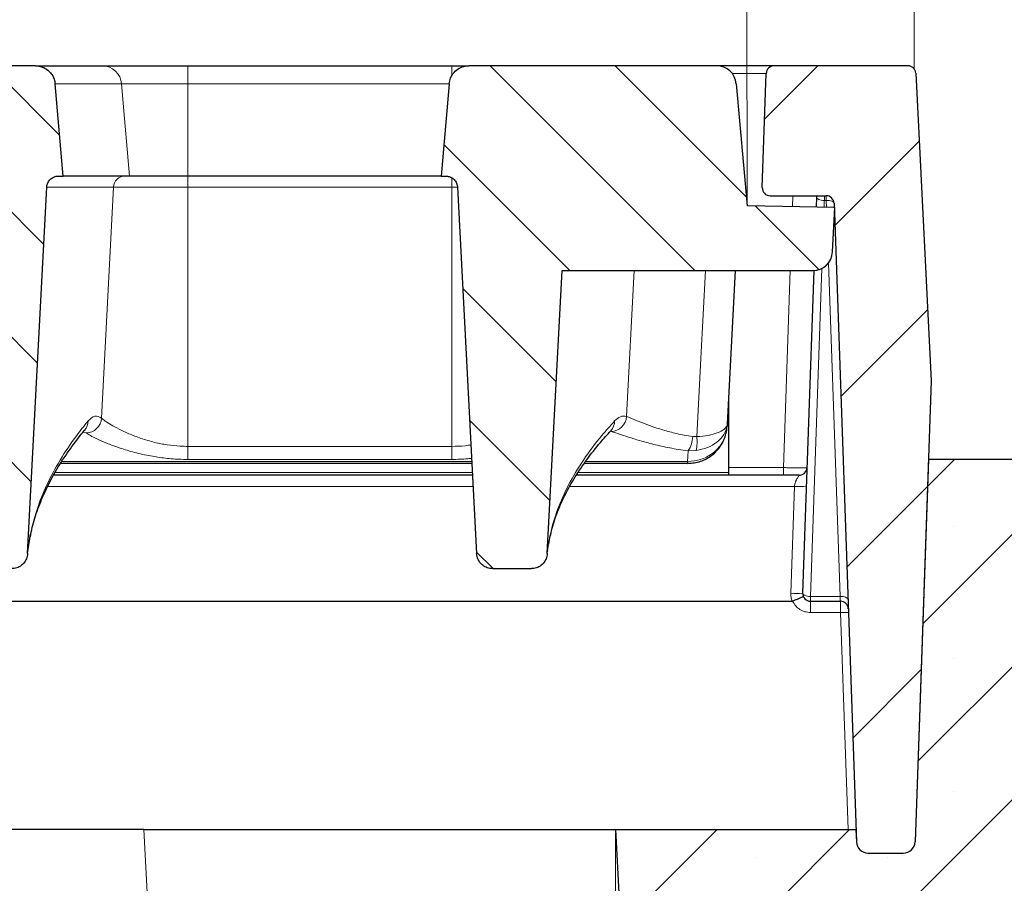
# Model space of a CAD drawing. Units: millimetres. Extents: x 0 to 420, y 0 to 297.
# Drawn here: x 323 to 348, y 228 to 250 of the extents above; entities that cross this region are included whole.
import ezdxf

# ---------------------------------------------------------------- set-up
doc = ezdxf.new("R2010")
doc.units = ezdxf.units.MM
doc.styles.add('SLDTEXTSTYLE0', font='TXT', dxfattribs={"width": 0.605})
doc.dimstyles.new('SLDDIMSTYLE1', dxfattribs={"dimtxt": 3.5, "dimasz": 3.5, "dimexe": 0, "dimexo": 0.0625, "dimgap": 0.875, "dimtad": 1, "dimlfac": 5, "dimrnd": 1e-09, "dimzin": 12, "dimdsep": 46, "dimtxsty": 'SLDTEXTSTYLE0', "dimsah": 1, "dimcen": 0.09, "dimadec": 0, "dimazin": 3, "dimtfac": 1, "dimtdec": 3, "dimtofl": 0, "dimtmove": 0, "dimatfit": 3, "dimfxl": 0, "dimfrac": 2, "dimtolj": 1, "dimtzin": 12, "dimarcsym": 0})
doc.dimstyles.new('SLDDIMSTYLE3', dxfattribs={"dimtxt": 3.5, "dimasz": 3.5, "dimexe": 0, "dimexo": 0.0625, "dimgap": 0.875, "dimtad": 1, "dimdec": 0, "dimlfac": 5, "dimrnd": 1e-09, "dimzin": 12, "dimdsep": 46, "dimtxsty": 'SLDTEXTSTYLE0', "dimsah": 1, "dimcen": 0.09, "dimadec": 0, "dimazin": 3, "dimtol": 1, "dimtp": 2, "dimtm": 2, "dimtfac": 1, "dimtdec": 0, "dimtofl": 0, "dimtmove": 0, "dimatfit": 3, "dimfxl": 0, "dimfrac": 2, "dimtolj": 1, "dimarcsym": 0})
doc.dimstyles.new('SLDDIMSTYLE5', dxfattribs={"dimtxt": 3.5, "dimasz": 3.5, "dimexe": 0, "dimexo": 0.0625, "dimgap": 0.875, "dimtad": 1, "dimdec": 0, "dimlfac": 5, "dimrnd": 1e-09, "dimzin": 12, "dimdsep": 46, "dimtxsty": 'SLDTEXTSTYLE0', "dimsah": 1, "dimcen": 0.09, "dimadec": 0, "dimazin": 3, "dimtol": 1, "dimtm": 2, "dimtfac": 1, "dimtdec": 0, "dimtofl": 0, "dimtmove": 0, "dimatfit": 3, "dimfxl": 0, "dimfrac": 2, "dimtolj": 1, "dimarcsym": 0})
pattern_1 = [(135, (0, 0), (-1.5875, -1.5875), [])]

# ---------------------------------------------------------------- blocks, each defined once
blk = doc.blocks.new('_D_6')
at = {"color": 7, "linetype": 'Continuous', "lineweight": 0}
for p, q in [((272.272, 229.617), (272.272, 196.717)), ((338.272, 229.617), (338.272, 196.717)), ((272.272, 197.717), (338.272, 197.717))]:
    blk.add_line(p, q, dxfattribs=at)
at = {"color": 7, "linetype": 'Continuous', "lineweight": 18}
for points in [[(272.272, 197.717), (275.772, 197.178), (275.772, 198.255)], [(338.272, 197.717), (334.772, 198.255), (334.772, 197.178)]]:
    blk.add_solid(points, dxfattribs=at)
at = {"color": 7, "linetype": 'Continuous', "lineweight": 18, "insert": (301.984, 202.229), "char_height": 3.5, "attachment_point": 1, "style": 'SLDTEXTSTYLE0'}
blk.add_mtext('330', dxfattribs=at)
blk = doc.blocks.new('_D_8')
at = {"color": 7, "linetype": 'Continuous', "lineweight": 0}
for p, q in [((267.675, 245.649), (267.674, 260.147)), ((341.609, 245.657), (341.607, 260.155)), ((267.674, 259.147), (341.607, 259.155))]:
    blk.add_line(p, q, dxfattribs=at)
at = {"color": 7, "linetype": 'Continuous', "lineweight": 18}
for points in [[(267.674, 259.147), (271.174, 258.609), (271.174, 259.686)], [(341.607, 259.155), (338.107, 259.693), (338.108, 258.616)]]:
    blk.add_solid(points, dxfattribs=at)
at = {"color": 7, "linetype": 'Continuous', "lineweight": 18, "attachment_point": 1, "rotation": 0.006, "style": 'SLDTEXTSTYLE0'}
for s, insert, char_height in [('0', (308.17, 265.771), 2.45), ('370', (299.576, 263.662), 3.5), ('2', (308.17, 262.613), 2.45), ('-', (307.251, 262.613), 2.45)]:
    blk.add_mtext(s, dxfattribs=dict(at, insert=insert, char_height=char_height))
blk = doc.blocks.new('_D_9')
at = {"color": 7, "linetype": 'Continuous', "lineweight": 0}
for p, q in [((263.431, 249.029), (263.431, 270.167)), ((345.854, 249.029), (345.854, 270.167)), ((345.854, 269.167), (263.431, 269.167))]:
    blk.add_line(p, q, dxfattribs=at)
at = {"color": 7, "linetype": 'Continuous', "lineweight": 18}
for points in [[(263.431, 269.167), (266.931, 268.629), (266.931, 269.706)], [(345.854, 269.167), (342.354, 269.706), (342.354, 268.629)]]:
    blk.add_solid(points, dxfattribs=at)
at = {"color": 7, "linetype": 'Continuous', "lineweight": 18, "attachment_point": 1, "style": 'SLDTEXTSTYLE0'}
for s, insert, char_height in [('412', (299.113, 273.679), 3.5), ('±2', (306.789, 272.629), 2.45)]:
    blk.add_mtext(s, dxfattribs=dict(at, insert=insert, char_height=char_height))

msp = doc.modelspace()

# ---------------------------------------------------------------- hatches: boundary and pattern name
at = {"linetype": 'Continuous', "lineweight": 18}
h = msp.add_hatch(dxfattribs=at)
h.set_pattern_fill('DIN 201 Grauguss', scale=0.5, angle=90, style=0, pattern_type=2)
h.set_pattern_definition(pattern_1)
edge = h.paths.add_edge_path(flags=0)
edge.add_spline(control_points=[(323.8241, 246.0326), (323.8244, 246.0383), (323.8249, 246.044), (323.8255, 246.0498), (323.8292, 246.0831), (323.8387, 246.1163), (323.8532, 246.1466), (323.8678, 246.1769), (323.8877, 246.2051), (323.9114, 246.2288), (323.9352, 246.2526), (323.9633, 246.2726), (323.9936, 246.2871), (324.0238, 246.3017), (324.057, 246.3113), (324.0904, 246.315), (324.1014, 246.3162), (324.1126, 246.3169), (324.1237, 246.3169)], knot_values=[0.0054549, 0.0054549, 0.0054549, 0.0054549, 0.0055403, 0.0055403, 0.0055403, 0.0060439, 0.0060439, 0.0060439, 0.0065476, 0.0065476, 0.0065476, 0.0070512, 0.0070512, 0.0070512, 0.0075549, 0.0075549, 0.0075549, 0.007721, 0.007721, 0.007721, 0.007721], weights=[1, 1, 1, 1, 1, 1, 1, 1, 1, 1, 1, 1, 1, 1, 1, 1, 1, 1, 1], degree=3, periodic=0)
edge.add_line((324.1237, 246.3169), (324.2391, 246.3169))
edge.add_spline(control_points=[(324.2391, 246.3169), (324.2307, 246.413), (324.2222, 246.5091), (324.2138, 246.6052), (324.1539, 247.2903), (324.094, 247.9754), (324.034, 248.6604)], knot_values=[0.0268497, 0.0268497, 0.0268497, 0.0268497, 0.0282968, 0.0282968, 0.0282968, 0.0386124, 0.0386124, 0.0386124, 0.0386124], weights=[1, 1, 1, 1, 1, 1, 1], degree=3, periodic=0)
edge.add_spline(control_points=[(324.034, 248.6604), (324.0316, 248.6877), (324.027, 248.7149), (324.0202, 248.7414), (324.0062, 248.7956), (323.9827, 248.8481), (323.9516, 248.8947), (323.9322, 248.9238), (323.9095, 248.951), (323.8844, 248.9754), (323.8443, 249.0144), (323.7968, 249.047), (323.7461, 249.0706), (323.6953, 249.0941), (323.6397, 249.1092), (323.584, 249.1145), (323.568, 249.1161), (323.552, 249.1169), (323.5359, 249.1169)], knot_values=[0.0145086, 0.0145086, 0.0145086, 0.0145086, 0.0149213, 0.0149213, 0.0149213, 0.0157681, 0.0157681, 0.0157681, 0.0162935, 0.0162935, 0.0162935, 0.0171404, 0.0171404, 0.0171404, 0.0179873, 0.0179873, 0.0179873, 0.0182285, 0.0182285, 0.0182285, 0.0182285], weights=[1, 1, 1, 1, 1, 1, 1, 1, 1, 1, 1, 1, 1, 1, 1, 1, 1, 1, 1], degree=3, periodic=0)
edge.add_line((323.5359, 249.1169), (321.3424, 249.1169))
edge.add_spline(control_points=[(321.3424, 249.1169), (321.3333, 249.1169), (321.3241, 249.1166), (321.315, 249.1161), (321.2591, 249.1131), (321.203, 249.1003), (321.1513, 249.0789), (321.0996, 249.0575), (321.0509, 249.0269), (321.0091, 248.9896), (320.9674, 248.9523), (320.9316, 248.9073), (320.9045, 248.8583), (320.8775, 248.8093), (320.8586, 248.755), (320.8493, 248.6998), (320.8471, 248.6867), (320.8454, 248.6736), (320.8443, 248.6604)], knot_values=[0.0029293, 0.0029293, 0.0029293, 0.0029293, 0.003066, 0.003066, 0.003066, 0.0039129, 0.0039129, 0.0039129, 0.0047597, 0.0047597, 0.0047597, 0.0056064, 0.0056064, 0.0056064, 0.0064532, 0.0064532, 0.0064532, 0.0066515, 0.0066515, 0.0066515, 0.0066515], weights=[1, 1, 1, 1, 1, 1, 1, 1, 1, 1, 1, 1, 1, 1, 1, 1, 1, 1, 1], degree=3, periodic=0)
edge.add_spline(control_points=[(320.8443, 248.6604), (320.7851, 247.9844), (320.726, 247.3084), (320.6668, 246.6324), (320.6576, 246.5272), (320.6484, 246.422), (320.6392, 246.3169)], knot_values=[0.0195795, 0.0195795, 0.0195795, 0.0195795, 0.0297585, 0.0297585, 0.0297585, 0.0313421, 0.0313421, 0.0313421, 0.0313421], weights=[1, 1, 1, 1, 1, 1, 1], degree=3, periodic=0)
edge.add_line((320.6392, 246.3169), (320.7545, 246.3169))
edge.add_spline(control_points=[(320.7545, 246.3169), (320.7829, 246.3169), (320.8115, 246.3128), (320.8388, 246.3048), (320.871, 246.2954), (320.902, 246.2802), (320.9293, 246.2607), (320.9566, 246.2411), (320.9809, 246.2166), (321.0002, 246.1891), (321.0123, 246.1719), (321.0226, 246.1533), (321.0308, 246.1339), (321.0439, 246.103), (321.0518, 246.0694), (321.054, 246.0359), (321.054, 246.0348), (321.0541, 246.0337), (321.0541, 246.0326)], knot_values=[0.0076333, 0.0076333, 0.0076333, 0.0076333, 0.0080586, 0.0080586, 0.0080586, 0.0085623, 0.0085623, 0.0085623, 0.009066, 0.009066, 0.009066, 0.0093785, 0.0093785, 0.0093785, 0.0098822, 0.0098822, 0.0098822, 0.0098987, 0.0098987, 0.0098987, 0.0098987], weights=[1, 1, 1, 1, 1, 1, 1, 1, 1, 1, 1, 1, 1, 1, 1, 1, 1, 1, 1], degree=3, periodic=0)
edge.add_spline(control_points=[(321.0541, 246.0326), (321.2167, 242.9318), (321.3792, 239.831), (321.5417, 236.7303)], knot_values=[0.094769, 0.094769, 0.094769, 0.094769, 0.1413444, 0.1413444, 0.1413444, 0.1413444], weights=[1, 1, 1, 1], degree=3, periodic=0)
edge.add_spline(control_points=[(321.5417, 236.7303), (321.543, 236.7049), (321.5467, 236.6796), (321.5526, 236.655), (321.5632, 236.6109), (321.5813, 236.568), (321.6057, 236.5298), (321.6296, 236.4923), (321.6601, 236.4582), (321.6949, 236.4305), (321.7294, 236.403), (321.7691, 236.381), (321.8107, 236.3663), (321.8523, 236.3517), (321.8971, 236.344), (321.9412, 236.344)], knot_values=[0, 0, 0, 0, 0.0003802, 0.0003802, 0.0003802, 0.0010667, 0.0010667, 0.0010667, 0.0017406, 0.0017406, 0.0017406, 0.0024087, 0.0024087, 0.0024087, 0.0030772, 0.0030772, 0.0030772, 0.0030772], weights=[1, 1, 1, 1, 1, 1, 1, 1, 1, 1, 1, 1, 1, 1, 1, 1], degree=3, periodic=0)
edge.add_line((321.9412, 236.344), (322.9357, 236.344))
edge.add_spline(control_points=[(322.9357, 236.344), (322.9558, 236.344), (322.9759, 236.3456), (322.9958, 236.3486), (323.0404, 236.3555), (323.0845, 236.3705), (323.1242, 236.392), (323.1646, 236.414), (323.2017, 236.4434), (323.2324, 236.4778), (323.2633, 236.5124), (323.2886, 236.5529), (323.3062, 236.5958), (323.3238, 236.6388), (323.3343, 236.6854), (323.3367, 236.7317)], knot_values=[0, 0, 0, 0, 0.0003012, 0.0003012, 0.0003012, 0.000987, 0.000987, 0.000987, 0.0016859, 0.0016859, 0.0016859, 0.0023907, 0.0023907, 0.0023907, 0.0030951, 0.0030951, 0.0030951, 0.0030951], weights=[1, 1, 1, 1, 1, 1, 1, 1, 1, 1, 1, 1, 1, 1, 1, 1], degree=3, periodic=0)
edge.add_spline(control_points=[(323.3367, 236.7317), (323.4992, 239.832), (323.6617, 242.9323), (323.8241, 246.0326)], knot_values=[0.1716479, 0.1716479, 0.1716479, 0.1716479, 0.218216, 0.218216, 0.218216, 0.218216], weights=[1, 1, 1, 1], degree=3, periodic=0)
h = msp.add_hatch(dxfattribs=at)
h.set_pattern_fill('DIN 201 Grauguss', scale=0.5, angle=90, style=0, pattern_type=2)
h.set_pattern_definition(pattern_1)
edge = h.paths.add_edge_path(flags=0)
edge.add_arc((343.2821, 244.4169), 0.5, 270, 357)
edge.add_line((343.7814, 244.3907), (343.8405, 245.5176))
edge.add_line((343.8405, 245.5176), (341.6089, 245.5565))
edge.add_line((341.6089, 245.5565), (341.3373, 248.6604))
edge.add_arc((340.8392, 248.6169), 0.5, 5, 90)
edge.add_line((340.8392, 249.1169), (334.5426, 249.1169))
edge.add_spline(control_points=[(334.5426, 249.1169), (334.5141, 249.1169), (334.4855, 249.1144), (334.4574, 249.1095), (334.4022, 249.1), (334.348, 249.0808), (334.2991, 249.0535), (334.2502, 249.0263), (334.2054, 248.9902), (334.1683, 248.9483), (334.1312, 248.9064), (334.1008, 248.8576), (334.0797, 248.8057), (334.0608, 248.7596), (334.0489, 248.7101), (334.0445, 248.6604)], knot_values=[0.0026359, 0.0026359, 0.0026359, 0.0026359, 0.0030661, 0.0030661, 0.0030661, 0.0039129, 0.0039129, 0.0039129, 0.0047597, 0.0047597, 0.0047597, 0.0056065, 0.0056065, 0.0056065, 0.0063603, 0.0063603, 0.0063603, 0.0063603], weights=[1, 1, 1, 1, 1, 1, 1, 1, 1, 1, 1, 1, 1, 1, 1, 1], degree=3, periodic=0)
edge.add_spline(control_points=[(334.0445, 248.6604), (333.9853, 247.9831), (333.926, 247.3057), (333.8667, 246.6283), (333.8576, 246.5245), (333.8486, 246.4207), (333.8395, 246.3169)], knot_values=[0.0182777, 0.0182777, 0.0182777, 0.0182777, 0.0284771, 0.0284771, 0.0284771, 0.0300404, 0.0300404, 0.0300404, 0.0300404], weights=[1, 1, 1, 1, 1, 1, 1], degree=3, periodic=0)
edge.add_line((333.8395, 246.3169), (333.9548, 246.3169))
edge.add_spline(control_points=[(333.9548, 246.3169), (333.9837, 246.3169), (334.0129, 246.3126), (334.0405, 246.3043), (334.0727, 246.2948), (334.1037, 246.2795), (334.1309, 246.2598), (334.1581, 246.24), (334.1822, 246.2154), (334.2014, 246.1878), (334.2133, 246.1705), (334.2235, 246.1519), (334.2316, 246.1325), (334.2446, 246.1015), (334.2523, 246.0678), (334.2543, 246.0343), (334.2543, 246.0337), (334.2544, 246.0332), (334.2544, 246.0326)], knot_values=[0.0076255, 0.0076255, 0.0076255, 0.0076255, 0.0080586, 0.0080586, 0.0080586, 0.0085623, 0.0085623, 0.0085623, 0.009066, 0.009066, 0.009066, 0.0093785, 0.0093785, 0.0093785, 0.0098822, 0.0098822, 0.0098822, 0.0098909, 0.0098909, 0.0098909, 0.0098909], weights=[1, 1, 1, 1, 1, 1, 1, 1, 1, 1, 1, 1, 1, 1, 1, 1, 1, 1, 1], degree=3, periodic=0)
edge.add_spline(control_points=[(334.2544, 246.0326), (334.4169, 242.9318), (334.5794, 239.831), (334.7419, 236.7302)], knot_values=[0.0957609, 0.0957609, 0.0957609, 0.0957609, 0.1423365, 0.1423365, 0.1423365, 0.1423365], weights=[1, 1, 1, 1], degree=3, periodic=0)
edge.add_spline(control_points=[(334.7419, 236.7302), (334.7433, 236.7049), (334.7469, 236.6796), (334.7528, 236.655), (334.7634, 236.6109), (334.7816, 236.568), (334.8059, 236.5298), (334.8298, 236.4922), (334.8604, 236.4582), (334.8952, 236.4305), (334.9297, 236.403), (334.9693, 236.381), (335.0109, 236.3663), (335.0526, 236.3517), (335.0973, 236.344), (335.1414, 236.344)], knot_values=[0, 0, 0, 0, 0.0003802, 0.0003802, 0.0003802, 0.0010666, 0.0010666, 0.0010666, 0.0017404, 0.0017404, 0.0017404, 0.0024084, 0.0024084, 0.0024084, 0.0030769, 0.0030769, 0.0030769, 0.0030769], weights=[1, 1, 1, 1, 1, 1, 1, 1, 1, 1, 1, 1, 1, 1, 1, 1], degree=3, periodic=0)
edge.add_line((335.1414, 236.344), (336.1362, 236.344))
edge.add_spline(control_points=[(336.1362, 236.344), (336.1563, 236.344), (336.1764, 236.3456), (336.1963, 236.3486), (336.2409, 236.3555), (336.285, 236.3705), (336.3247, 236.392), (336.3652, 236.414), (336.4023, 236.4435), (336.433, 236.4778), (336.4639, 236.5124), (336.4892, 236.5529), (336.5068, 236.5959), (336.5244, 236.6389), (336.5348, 236.6854), (336.5373, 236.7318)], knot_values=[0, 0, 0, 0, 0.0003013, 0.0003013, 0.0003013, 0.0009872, 0.0009872, 0.0009872, 0.0016864, 0.0016864, 0.0016864, 0.0023913, 0.0023913, 0.0023913, 0.0030958, 0.0030958, 0.0030958, 0.0030958], weights=[1, 1, 1, 1, 1, 1, 1, 1, 1, 1, 1, 1, 1, 1, 1, 1], degree=3, periodic=0)
edge.add_spline(control_points=[(336.5373, 236.7318), (336.6628, 239.1268), (336.7883, 241.5218), (336.9138, 243.9169)], knot_values=[0.175154, 0.175154, 0.175154, 0.175154, 0.2111287, 0.2111287, 0.2111287, 0.2111287], weights=[1, 1, 1, 1], degree=3, periodic=0)
edge.add_line((336.9138, 243.9169), (343.2821, 243.9169))
h = msp.add_hatch(dxfattribs=at)
h.set_pattern_fill('ANSI31', style=0)
edge = h.paths.add_edge_path(flags=0)
edge.add_arc((343.6203, 245.6169), 0.2, 2, 90, ccw=False)
edge.add_line((343.8202, 245.6238), (344.3865, 229.4064))
edge.add_arc((344.6863, 229.4169), 0.3, 182, 270)
edge.add_line((344.6863, 229.1169), (345.5795, 229.1169))
edge.add_arc((345.5795, 229.4169), 0.3, 270, 358)
edge.add_line((345.8794, 229.4064), (346.2883, 241.1169))
edge.add_line((346.2883, 241.1169), (345.8981, 248.9268))
edge.add_arc((345.6984, 248.9169), 0.2, 2.86, 90)
edge.add_line((345.6984, 249.1169), (342.297, 249.1169))
edge.add_arc((342.297, 248.9169), 0.2, 90, 178)
edge.add_line((342.0971, 248.9238), (341.9959, 246.0238))
edge.add_arc((342.1957, 246.0169), 0.2, 178, 270)
edge.add_line((342.1957, 245.8169), (343.6203, 245.8169))
h = msp.add_hatch(dxfattribs=at)
h.set_pattern_fill('SACNCR', style=0)
edge = h.paths.add_edge_path(flags=0)
edge.add_line((339.4567, 207.1169), (358.8723, 207.1169))
edge.add_line((358.8723, 207.1169), (358.8723, 233.1169))
edge.add_line((358.8723, 233.1169), (354.8723, 239.1169))
edge.add_line((354.8723, 239.1169), (346.2185, 239.1169))
edge.add_line((346.2185, 239.1169), (345.8794, 229.4064))
edge.add_arc((345.5795, 229.4169), 0.3, 270, 358, ccw=False)
edge.add_line((345.5795, 229.1169), (344.6863, 229.1169))
edge.add_arc((344.6863, 229.4169), 0.3, 182, 270, ccw=False)
edge.add_line((344.3865, 229.4064), (344.3757, 229.7169))
edge.add_line((344.3757, 229.7169), (338.2723, 229.7169))
edge.add_line((338.2723, 229.7169), (339.4567, 207.1169))
edge = h.paths.add_edge_path(flags=0)
edge.add_arc((353.5723, 227.1169), 0.8, 0, 360)
edge = h.paths.add_edge_path(flags=0)
edge.add_arc((353.5723, 217.1169), 0.8, 0, 360)

# ---------------------------------------------------------------- linework, layer by layer
at = {"color": 7, "linetype": 'Continuous', "lineweight": 25}
for p, q in [((323.5359, 249.1169), (321.3424, 249.1169)), ((323.5359, 249.1169), (325.2343, 249.1169)), ((325.2343, 249.1169), (327.4054, 249.1169)), ((327.4054, 249.1169), (334.1091, 249.1169)), ((334.1091, 249.1169), (334.5474, 249.1169)), ((340.8392, 249.1169), (334.5426, 249.1169)), ((342.297, 249.1169), (340.8392, 249.1169)), ((345.6984, 249.1169), (342.297, 249.1169)), ((341.9959, 246.0238), (342.0971, 248.9238)), ((345.8981, 248.9268), (346.2883, 241.1169)), ((324.2391, 246.3169), (324.034, 248.6604)), ((334.0445, 248.6604), (333.8395, 246.3169)), ((341.3373, 248.6604), (341.6089, 245.5565)), ((324.1237, 246.3169), (324.2391, 246.3169)), ((325.9272, 246.3169), (324.2391, 246.3169)), ((327.4054, 246.3169), (325.9272, 246.3169)), ((333.8395, 246.3169), (327.4054, 246.3169)), ((333.8395, 246.3169), (333.9548, 246.3169)), ((323.3367, 236.7317), (323.8241, 246.0326)), ((334.2544, 246.0326), (334.7419, 236.7302)), ((342.1957, 245.8169), (343.6203, 245.8169)), ((343.3722, 245.784), (343.3632, 245.5259)), ((343.3734, 245.8169), (343.3722, 245.784)), ((343.8202, 245.6238), (344.3865, 229.4064)), ((343.8405, 245.5176), (341.6089, 245.5565)), ((343.7814, 244.3907), (343.8405, 245.5176)), ((336.5373, 236.7318), (336.9138, 243.9169)), ((336.9138, 243.9169), (343.2821, 243.9169)), ((341.3116, 243.9169), (341.1076, 240.0242)), ((343.3071, 243.9175), (343.0209, 235.7238)), ((346.2883, 241.1169), (345.8794, 229.4064)), ((341.1439, 238.7855), (341.1439, 240.7169)), ((341.1076, 240.0242), (341.1044, 239.9645)), ((346.2185, 239.1169), (345.8794, 229.4064)), ((354.8723, 239.1169), (346.2185, 239.1169)), ((334.6221, 239.0169), (324.1782, 239.0169)), ((340.1018, 239.0169), (337.4754, 239.0169)), ((340.1058, 239.0169), (340.1018, 239.0169)), ((334.6378, 238.7169), (323.9977, 238.7169)), ((342.9323, 238.7169), (337.2729, 238.7169)), ((341.1439, 238.7169), (341.1439, 238.7855)), ((323.3367, 236.7317), (323.4085, 237.217)), ((336.5448, 236.779), (336.5476, 236.8014)), ((335.1414, 236.344), (336.1362, 236.344)), ((343.0215, 235.7169), (343.0209, 235.7238)), ((266.6212, 235.5169), (342.756, 235.5169)), ((343.2208, 235.5169), (343.98, 235.5169)), ((326.2888, 229.7169), (284.2559, 229.7169)), ((326.2888, 229.7169), (338.2723, 229.7169)), ((338.2723, 229.7169), (339.4567, 207.1169)), ((338.2723, 229.7169), (344.3757, 229.7169)), ((344.3757, 229.7169), (344.3865, 229.4064)), ((344.6863, 229.1169), (345.5795, 229.1169))]:
    msp.add_line(p, q, dxfattribs=at)
at = {"color": 8, "linetype": 'Continuous', "lineweight": 18}
for p, q in [((327.4054, 248.6604), (327.4054, 249.1169)), ((334.1091, 248.8534), (334.1091, 249.1169)), ((341.2339, 248.9238), (342.0971, 248.9238)), ((325.7252, 248.6604), (324.034, 248.6604)), ((325.9272, 246.3169), (325.7252, 248.6604)), ((327.4054, 248.6604), (325.7252, 248.6604)), ((327.4054, 246.3169), (327.4054, 248.6604)), ((334.0445, 248.6604), (327.4054, 248.6604)), ((327.4054, 246.0326), (327.4054, 246.3169)), ((334.1091, 246.0326), (334.1091, 246.2757)), ((325.5184, 246.0326), (323.8241, 246.0326)), ((325.2154, 240.1659), (325.5184, 246.0326)), ((327.4054, 246.0326), (325.5184, 246.0326)), ((327.4054, 239.4497), (327.4054, 246.0326)), ((334.1091, 246.0326), (327.4054, 246.0326)), ((334.1091, 239.4497), (334.1091, 246.0326)), ((334.257, 246.0326), (334.1091, 246.0326)), ((342.7738, 245.8169), (342.764, 245.5364)), ((343.566, 245.5224), (343.5721, 245.6969)), ((343.5721, 245.6969), (343.6203, 245.6969)), ((343.6203, 245.8169), (343.6203, 245.6969)), ((343.6264, 245.5213), (343.6203, 245.6969)), ((343.9716, 235.6368), (343.6758, 244.1086)), ((338.5478, 240.2095), (338.7458, 243.9169)), ((342.7074, 243.9169), (342.5326, 238.9099)), ((343.2208, 235.6368), (343.5119, 243.9728)), ((324.8218, 239.7903), (324.745, 239.8118)), ((340.232, 239.6977), (340.333, 239.6972)), ((327.4054, 239.1188), (327.4054, 239.4497)), ((327.4054, 239.4497), (334.1091, 239.4497)), ((334.1091, 239.1188), (334.1091, 239.4497)), ((340.1018, 239.0684), (340.1182, 239.3373)), ((340.1182, 239.3373), (340.3144, 239.3431)), ((334.1091, 239.1188), (327.4054, 239.1188)), ((324.2109, 239.0684), (334.6194, 239.0684)), ((337.5102, 239.0684), (340.1018, 239.0684)), ((340.1018, 239.0684), (340.1085, 239.0683)), ((340.1018, 239.0169), (340.1018, 239.0684)), ((342.5326, 238.9099), (341.1439, 238.9099)), ((342.5326, 238.9099), (342.5326, 238.7169)), ((324.0339, 238.7855), (334.6342, 238.7855)), ((337.3192, 238.7855), (341.1439, 238.7855)), ((334.6527, 238.4326), (323.8478, 238.4326)), ((342.8159, 238.4326), (337.1085, 238.4326)), ((342.7211, 235.7186), (342.8159, 238.4326)), ((343.9716, 235.6368), (343.2208, 235.6368)), ((343.2208, 235.5169), (343.2208, 235.6368)), ((343.2208, 235.2305), (343.2208, 235.5169)), ((343.2208, 235.2305), (343.9833, 235.2305)), ((343.9833, 235.2305), (344.1759, 229.7169)), ((327.4732, 207.1169), (326.2888, 229.7169))]:
    msp.add_line(p, q, dxfattribs=at)
at = {"color": 8, "linetype": 'Continuous', "lineweight": 18, "flags": 128}
for points in [[(343.5721, 245.6969), (343.5328, 245.6997), (343.495, 245.7054), (343.4602, 245.7139), (343.4298, 245.725), (343.405, 245.738), (343.3866, 245.7526), (343.3756, 245.7681), (343.3722, 245.784)], [(340.333, 239.6972), (340.4375, 241.6816), (340.5553, 243.9169)], [(344.1715, 235.5637), (344.1672, 235.579), (344.1555, 235.5935), (344.1369, 235.6066), (344.112, 235.6179), (344.0818, 235.6268), (344.0475, 235.633), (344.0103, 235.6364), (343.9716, 235.6368)]]:
    msp.add_lwpolyline(points, dxfattribs=at)
at = {"color": 8, "linetype": 'Continuous', "lineweight": 18}
for centre, radius, start, end in [((325.2311, 248.6212), 0.4956, 4.53639, 89.62491), ((325.8157, 246.0193), 0.2976, 90.39447, 177.44607), ((324.4932, 240.103), 0.3789, 320.60423, 358.92209), ((324.8107, 240.1959), 0.4058, 271.55775, 355.76913), ((337.8689, 240.1011), 0.3779, 317.39276, 359.19385), ((338.1475, 240.232), 0.401, 271.13449, 356.78718), ((339.4261, 239.7539), 0.8078, 328.95299, 356.00601), ((339.4633, 239.5653), 0.8796, 345.37391, 8.62609), ((339.7339, 239.0622), 0.3746, 353.05473, 0.94527), ((342.9407, 239.8713), 1.4441, 265.0402, 276.95889), ((342.846, 237.1573), 1.4441, 265.0402, 276.95889), ((344.0717, 234.1255), 1.1085, 84.22707, 94.57321)]:
    msp.add_arc(centre, radius, start, end, dxfattribs=at)
at = {"color": 7, "linetype": 'Continuous', "lineweight": 25}
for centre, radius, start, end in [((340.8392, 248.6169), 0.5, 5, 90), ((342.297, 248.9169), 0.2, 90, 178), ((345.6984, 248.9169), 0.2, 2.86, 90), ((342.1957, 246.0169), 0.2, 178, 270), ((343.6203, 245.6169), 0.2, 2, 90), ((343.2821, 244.4169), 0.5, 270, 357), ((342.9323, 238.9169), 0.2, 270, 358), ((343.2208, 235.7169), 0.2, 178, 270), ((343.98, 235.3169), 0.2, 2, 90), ((344.6863, 229.4169), 0.3, 182, 270), ((345.5795, 229.4169), 0.3, 270, 358)]:
    msp.add_arc(centre, radius, start, end, dxfattribs=at)
for points, knots in [([(323.5359, 249.1169), (323.552, 249.1164), (323.624, 249.1142), (323.7501, 249.079), (323.8737, 248.9943), (323.9679, 248.8806), (324.0189, 248.7703), (324.0303, 248.6876), (324.034, 248.6604)], [0, 0, 0, 0, 0.06519016, 0.29236318, 0.51953476, 0.66172596, 0.8888758, 1, 1, 1, 1]), ([(334.0445, 248.6604), (334.0533, 248.7099), (334.0718, 248.8148), (334.1618, 248.9548), (334.2942, 249.0615), (334.4296, 249.111), (334.5141, 249.1154), (334.5426, 249.1169)], [0, 0, 0, 0, 0.2023601, 0.4296165, 0.6568802, 0.8841543, 1, 1, 1, 1]), ([(323.8241, 246.0326), (323.8246, 246.0383), (323.8273, 246.0775), (323.8482, 246.1491), (323.9073, 246.2329), (323.991, 246.2921), (324.0679, 246.3149), (324.1126, 246.3165), (324.1237, 246.3169)], [0, 0, 0, 0, 0.0380236, 0.2600844, 0.4821469, 0.7042161, 0.9262938, 1, 1, 1, 1]), ([(333.9548, 246.3169), (333.9838, 246.3144), (334.0464, 246.3091), (334.1342, 246.2641), (334.1972, 246.2001), (334.2397, 246.1223), (334.2525, 246.0673), (334.2544, 246.0332), (334.2544, 246.0326)], [0, 0, 0, 0, 0.1910116, 0.4130622, 0.6351074, 0.7740861, 0.996107, 1, 1, 1, 1]), ([(323.4067, 237.1529), (323.4214, 237.233), (323.4648, 237.47), (323.5934, 237.8652), (323.7889, 238.3375), (324.0376, 238.8088), (324.3307, 239.27), (324.5898, 239.6213), (324.7479, 239.8157), (324.786, 239.8625)], [0, 0, 0, 0, 0.0901362, 0.2668192, 0.4419426, 0.6154833, 0.7876508, 0.9489167, 1, 1, 1, 1]), ([(324.783, 239.8491), (324.7911, 239.8575), (324.8005, 239.8673), (324.795, 239.8637), (324.7942, 239.8632)], [0, 0, 0, 0, 0.8533852, 1, 1, 1, 1]), ([(336.5787, 236.9903), (336.601, 237.1085), (336.651, 237.3734), (336.7907, 237.7869), (336.9861, 238.2292), (337.2332, 238.6704), (337.5308, 239.1107), (337.8378, 239.5022), (338.0586, 239.7472), (338.147, 239.8452)], [0, 0, 0, 0, 0.126772, 0.2842869, 0.440086, 0.5942179, 0.746972, 0.8987025, 1, 1, 1, 1]), ([(338.145, 239.8356), (338.1568, 239.8457), (338.1693, 239.8565), (338.1626, 239.8533), (338.1623, 239.8532)], [0, 0, 0, 0, 0.9434315, 1, 1, 1, 1]), ([(340.1058, 239.0169), (340.2157, 239.0274), (340.435, 239.0485), (340.7283, 239.2126), (340.9566, 239.4563), (341.0739, 239.7222), (341.1009, 239.898), (341.1044, 239.9632), (341.1044, 239.9645)], [0, 0, 0, 0, 0.2158128, 0.4304704, 0.6473108, 0.869793, 0.9973054, 1, 1, 1, 1]), ([(323.3367, 236.7317), (323.3297, 236.6854), (323.3157, 236.5927), (323.2381, 236.4727), (323.1289, 236.3858), (323.0211, 236.348), (322.9558, 236.345), (322.9357, 236.344)], [0, 0, 0, 0, 0.2273702, 0.4548025, 0.6803105, 0.9016115, 1, 1, 1, 1]), ([(335.1414, 236.344), (335.0971, 236.3484), (335.0085, 236.3572), (334.8901, 236.4254), (334.7995, 236.5263), (334.7522, 236.6345), (334.7447, 236.705), (334.7419, 236.7302)], [0, 0, 0, 0, 0.2169451, 0.4338236, 0.6525969, 0.8754057, 1, 1, 1, 1]), ([(336.5373, 236.7318), (336.5303, 236.6855), (336.5163, 236.5928), (336.4386, 236.4727), (336.3295, 236.3858), (336.2216, 236.348), (336.1563, 236.345), (336.1362, 236.344)], [0, 0, 0, 0, 0.2273601, 0.4547811, 0.6803039, 0.9016269, 1, 1, 1, 1]), ([(342.7677, 235.5192), (342.7897, 235.5287), (342.8316, 235.5468), (342.8984, 235.5758), (342.9669, 235.606), (343.0254, 235.6317), (343.0334, 235.6354), (343.0373, 235.6373)], [0, 0, 0, 0, 0.1554702, 0.2945412, 0.5005889, 0.7498747, 1, 1, 1, 1]), ([(342.7677, 235.5192), (342.7658, 235.5185), (342.7621, 235.5171), (342.7581, 235.517), (342.756, 235.5169)], [0, 0, 0, 0, 0.4905361, 1, 1, 1, 1])]:
    msp.add_open_spline(points, degree=3, knots=knots, dxfattribs=at)
at = {"color": 8, "linetype": 'Continuous', "lineweight": 18}
for points, knots in [([(343.5721, 245.6969), (343.5734, 245.7156), (343.5759, 245.7518), (343.5785, 245.7897), (343.5802, 245.8128), (343.5804, 245.8155), (343.5805, 245.8169)], [0, 0, 0, 0, 0.2743019, 0.5323774, 0.7742608, 1, 1, 1, 1]), ([(323.4085, 237.217), (323.4585, 237.4267), (323.5585, 237.8462), (323.8149, 238.4748), (324.151, 239.1024), (324.5112, 239.6429), (324.7745, 239.9734), (324.872, 240.0958)], [0, 0, 0, 0, 0.2175907, 0.4351814, 0.6533772, 0.871573, 1, 1, 1, 1]), ([(324.872, 240.0958), (324.9281, 240.1498), (325.0419, 240.2592), (325.157, 240.1973), (325.2154, 240.1659)], [0, 0, 0, 0, 0.4933942, 1, 1, 1, 1]), ([(325.2154, 240.1659), (325.2421, 240.1436), (325.2956, 240.099), (325.4494, 240.0014), (325.6514, 239.8898), (325.9054, 239.7694), (326.2088, 239.6509), (326.5393, 239.5523), (326.8785, 239.4854), (327.1646, 239.4537), (327.3415, 239.4508), (327.4054, 239.4497)], [0, 0, 0, 0, 0.1193403, 0.2387478, 0.3585393, 0.4783513, 0.6044471, 0.7304466, 0.8355962, 0.9406761, 1, 1, 1, 1]), ([(336.5373, 236.7318), (336.5593, 236.8937), (336.61, 237.2655), (336.7852, 237.8467), (337.0634, 238.4754), (337.4399, 239.1028), (337.8424, 239.6432), (338.1374, 239.9733), (338.2468, 240.0958)], [0, 0, 0, 0, 0.1435225, 0.3297485, 0.5159746, 0.7028597, 0.8897448, 1, 1, 1, 1]), ([(338.2468, 240.0958), (338.296, 240.1404), (338.3951, 240.2302), (338.4967, 240.2165), (338.5478, 240.2095)], [0, 0, 0, 0, 0.4960291, 1, 1, 1, 1]), ([(338.5478, 240.2095), (338.5792, 240.1976), (338.6419, 240.1736), (338.8131, 240.1025), (339.0358, 240.0142), (339.3121, 239.915), (339.6387, 239.8164), (339.9533, 239.7417), (340.159, 239.7092), (340.232, 239.6977)], [0, 0, 0, 0, 0.1502803, 0.3006241, 0.4510348, 0.6014724, 0.7578326, 0.9141196, 1, 1, 1, 1]), ([(340.1182, 239.3373), (340.0334, 239.3487), (339.7962, 239.3805), (339.4305, 239.4529), (339.0497, 239.5478), (338.7263, 239.6434), (338.4661, 239.7281), (338.2657, 239.7965), (338.1922, 239.8196), (338.1554, 239.8311)], [0, 0, 0, 0, 0.0884445, 0.2472191, 0.4060038, 0.5556382, 0.705216, 0.8526469, 1, 1, 1, 1]), ([(340.1085, 239.0683), (340.2184, 239.078), (340.4375, 239.0972), (340.7303, 239.2514), (340.958, 239.4816), (341.0745, 239.7338), (341.101, 239.9011), (341.1044, 239.9632), (341.1044, 239.9645)], [0, 0, 0, 0, 0.2158647, 0.4305171, 0.6473106, 0.8697693, 0.9973045, 1, 1, 1, 1]), ([(340.3144, 239.3431), (340.416, 239.3649), (340.6155, 239.4077), (340.86, 239.5557), (341.0122, 239.7225), (341.0776, 239.863), (341.098, 239.9439), (341.1041, 239.9836), (341.1061, 240.0036), (341.1069, 240.0137), (341.1073, 240.0189), (341.1074, 240.0212), (341.1075, 240.0228), (341.1075, 240.0236), (341.1076, 240.0242)], [0, 0, 0, 0, 0.2321358, 0.4560411, 0.6987101, 0.8525523, 0.9257384, 0.9623179, 0.9808358, 0.9902461, 0.9950341, 0.9974368, 0.9978546, 1, 1, 1, 1]), ([(340.333, 239.6972), (340.4339, 239.7057), (340.6322, 239.7225), (340.8723, 239.7918), (341.0197, 239.8727), (341.0815, 239.9425), (341.0999, 239.9831), (341.1051, 240.0033), (341.1066, 240.0136), (341.1072, 240.0188), (341.1074, 240.0215), (341.1075, 240.0227), (341.1075, 240.0235), (341.1075, 240.0239), (341.1076, 240.0242)], [0, 0, 0, 0, 0.23196646, 0.45602521, 0.6989151, 0.85127844, 0.92470694, 0.96169142, 0.98049029, 0.99006318, 0.99493916, 0.99744182, 0.99785883, 1, 1, 1, 1]), ([(327.4054, 239.1188), (327.3303, 239.1198), (327.1231, 239.1225), (326.7875, 239.1519), (326.3898, 239.2142), (325.9998, 239.3065), (325.6412, 239.4175), (325.3397, 239.5308), (325.1001, 239.6356), (324.9173, 239.7274), (324.8536, 239.7693), (324.8218, 239.7903)], [0, 0, 0, 0, 0.0614868, 0.1696249, 0.2777951, 0.4045684, 0.5313744, 0.6493667, 0.7673164, 0.8836945, 1, 1, 1, 1]), ([(334.1091, 239.4497), (334.2252, 239.4519), (334.3915, 239.4549), (334.5496, 239.4805), (334.5974, 239.4883)], [0, 0, 0, 0, 0.6979208, 1, 1, 1, 1]), ([(334.6153, 239.1466), (334.5831, 239.1426), (334.4186, 239.1219), (334.2471, 239.1202), (334.1091, 239.1188)], [0, 0, 0, 0, 0.19541, 1, 1, 1, 1]), ([(343.1322, 238.9099), (343.1298, 238.9094), (343.1249, 238.9085), (343.0763, 238.9073), (342.9672, 238.9068), (342.8041, 238.9073), (342.6541, 238.9085), (342.5734, 238.9094), (342.5326, 238.9099)], [0, 0, 0, 0, 0.1304127, 0.2573996, 0.5, 0.7425948, 0.8695832, 1, 1, 1, 1]), ([(342.8159, 238.4326), (342.818, 238.4523), (342.8223, 238.4919), (342.836, 238.5398), (342.8561, 238.5852), (342.8841, 238.6389), (342.9137, 238.6852), (342.9299, 238.7126), (342.9315, 238.7155), (342.9323, 238.7169)], [0, 0, 0, 0, 0.1265807, 0.2532812, 0.3324274, 0.4791766, 0.7200234, 0.8606322, 1, 1, 1, 1]), ([(342.756, 235.5169), (342.7449, 235.5496), (342.7227, 235.615), (342.7217, 235.6841), (342.7211, 235.7186)], [0, 0, 0, 0, 0.4999762, 1, 1, 1, 1]), ([(343.98, 235.5169), (343.9799, 235.5182), (343.9797, 235.5209), (343.978, 235.544), (343.9754, 235.5819), (343.9729, 235.6181), (343.9716, 235.6368)], [0, 0, 0, 0, 0.2257392, 0.4676226, 0.7256981, 1, 1, 1, 1]), ([(342.7677, 235.5192), (342.7912, 235.478), (342.8383, 235.3957), (342.9489, 235.3037), (343.0789, 235.2423), (343.1735, 235.2344), (343.2208, 235.2305)], [0, 0, 0, 0, 0.25014972, 0.50010917, 0.75002115, 1, 1, 1, 1]), ([(343.98, 235.5169), (343.98, 235.5141), (343.9801, 235.5081), (343.9807, 235.4651), (343.9813, 235.4124), (343.9819, 235.3605), (343.9826, 235.2989), (343.9831, 235.2537), (343.9833, 235.2305)], [0, 0, 0, 0, 0.202401, 0.4360806, 0.5652308, 0.7022707, 0.8471955, 1, 1, 1, 1])]:
    msp.add_open_spline(points, degree=3, knots=knots, dxfattribs=at)
for points in [[(343.6203, 245.6969), (343.6463, 245.6965), (343.6982, 245.6957), (343.7639, 245.6794), (343.8103, 245.6547), (343.8169, 245.6341), (343.8202, 245.6238)], [(343.0215, 235.7169), (343.026, 235.7068), (343.0351, 235.6868), (343.0818, 235.661), (343.1459, 235.6423), (343.1958, 235.6386), (343.2208, 235.6368)]]:
    msp.add_open_spline(points, degree=3, dxfattribs=at)

# ---------------------------------------------------------------- dimensions: what is measured, and where the dimension line sits
at = {"color": 7, "linetype": 'Continuous', "lineweight": 18}
for base, p1, p2, angle, dimstyle, picture, middle in [((263.4306, 269.1671), (345.8541, 248.9293), (263.4306, 248.9293), 0, 'SLDDIMSTYLE3', '_D_9', (304.6423, 269.1671)), ((341.6075, 259.1551), (267.6752, 245.5489), (341.6089, 245.5565), 0.00596, 'SLDDIMSTYLE5', '_D_8', (304.6406, 259.1512)), ((338.2723, 197.7169), (272.2723, 229.7169), (338.2723, 229.7169), 0, 'SLDDIMSTYLE1', '_D_6', (305.2723, 197.7169))]:
    dim = msp.add_linear_dim(base=base, p1=p1, p2=p2, angle=angle, dimstyle=dimstyle, dxfattribs=at)
    dim.commit()
    dim.dimension.update_dxf_attribs({"geometry": picture, "text_midpoint": middle, "dimtype": 160})

doc.saveas('drawing.dxf')
